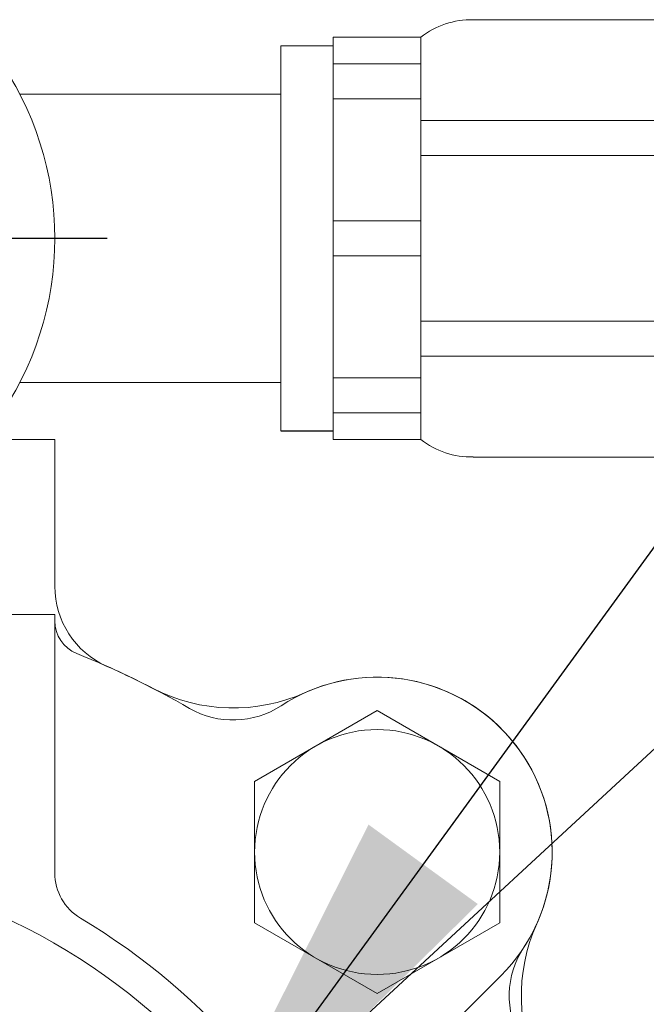
# Model space of a CAD drawing. Extents: x 0 to 4019, y -20 to 2868.
# Drawn here: x 1679 to 1715, y 1526 to 1583 of the extents above; entities that cross this region are included whole.
import ezdxf

# ---------------------------------------------------------------- set-up
doc = ezdxf.new("R2010")
doc.units = 0
doc.header["$LTSCALE"] = 10
doc.header["$MEASUREMENT"] = 0
doc.linetypes.add('CENTER', pattern=[2, 1.25, -0.25, 0.25, -0.25])
doc.layers.get('0').update_dxf_attribs({"linetype": 'CONTINUOUS', "lineweight": 20})
for name, color, linetype in [('1', 1, 'CENTER'), ('4', 4, 'CONTINUOUS'), ('DIM', 6, 'CONTINUOUS')]:
    doc.layers.add(name, color=color, linetype=linetype)
doc.dimstyles.new('A1', dxfattribs={"dimtxt": 5, "dimasz": 3.5, "dimexe": 2, "dimexo": 0.7, "dimgap": 2, "dimtad": 1, "dimtoh": 1, "dimdsep": 46, "dimtxsty": 'Standard', "dimcen": 0, "dimclrd": 2, "dimclre": 2, "dimclrt": 6, "dimaunit": 1, "dimadec": 0, "dimazin": 0, "dimtp": 0.02, "dimtfac": 0.65, "dimtdec": 3, "dimtmove": 0, "dimatfit": 3, "dimfxl": 0, "dimtolj": 1, "dimarcsym": 0})

msp = doc.modelspace()

# ---------------------------------------------------------------- linework, layer by layer
for p, q in [((1704.8811, 1582.662), (1736.7507, 1582.662)), ((1693.8822, 1581.1621), (1693.8822, 1559.1643)), ((1693.8822, 1581.1621), (1696.8819, 1581.1621)), ((1696.8819, 1581.6621), (1701.8814, 1581.6621)), ((1696.8819, 1581.6621), (1696.8819, 1558.6644)), ((1701.8814, 1581.6621), (1701.8814, 1558.6644)), ((1696.8819, 1580.1355), (1701.8814, 1580.1355)), ((1678.9733, 1578.4143), (1693.8822, 1578.4143)), ((1696.8819, 1578.1357), (1701.8814, 1578.1357)), ((1701.8814, 1576.8976), (1736.7507, 1576.8976)), ((1701.8814, 1574.8976), (1736.7507, 1574.8976)), ((1696.8819, 1571.1631), (1701.8814, 1571.1631)), ((1696.8819, 1569.1633), (1701.8814, 1569.1633)), ((1701.8814, 1565.4263), (1736.7507, 1565.4263)), ((1701.8814, 1563.4263), (1736.7507, 1563.4263)), ((1696.8819, 1562.1907), (1701.8814, 1562.1907)), ((1678.9733, 1561.9143), (1693.8822, 1561.9143)), ((1696.8819, 1560.1909), (1701.8814, 1560.1909)), ((1680.9752, 1558.6643), (1644.9752, 1558.6643)), ((1680.9752, 1550.271), (1680.9752, 1558.6643)), ((1693.8822, 1559.1643), (1696.8819, 1559.1643)), ((1693.8822, 1559.1472), (1696.8819, 1559.1472)), ((1696.8819, 1558.6644), (1701.8814, 1558.6644)), ((1704.8811, 1557.662), (1736.7507, 1557.662)), ((1644.975, 1548.6643), (1680.975, 1548.6643)), ((1680.9752, 1533.878), (1680.9752, 1548.6643)), ((1692.3912, 1539.1218), (1699.3912, 1543.1632)), ((1706.3912, 1539.1218), (1699.3912, 1543.1632)), ((1692.3912, 1531.0389), (1692.3912, 1539.1218)), ((1706.3912, 1531.0389), (1706.3912, 1539.1218)), ((1699.3912, 1526.9974), (1692.3912, 1531.0389)), ((1699.3912, 1526.9974), (1706.3912, 1531.0389)), ((1697.5418, 1519.0887), (1706.4623, 1528.0093))]:
    msp.add_line(p, q)
for centre, radius in [((1699.3912, 1535.0803), 7), ((1662.9752, 1498.6643), 36), ((1662.9752, 1498.6643), 28.55)]:
    msp.add_circle(centre, radius)
for centre, radius, start, end in [((1704.7864, 1577.9466), 4.7164, 88.84955, 128.02035), ((1704.7864, 1577.9466), 4.7164, 88.84955, 128.02035), ((1662.9752, 1570.1643), 18, 324.31467, 35.68533), ((1704.7864, 1562.3799), 4.7164, 231.97965, 271.15045), ((1685.9752, 1550.271), 5, 180, 245.97849), ((1682.975, 1548.2854), 2, 180, 248.04787), ((1662.975, 1498.6643), 51.5, 60.06466, 68.04787), ((1662.9752, 1498.6643), 51.5, 61.50457, 65.97849), ((1699.3908, 1535.0801), 10, 326.76545, 123.23455), ((1699.3912, 1535.0803), 10, 315, 116.56655), ((1691.1784, 1553.3162), 10, 242.70399, 294.24523), ((1691.1698, 1547.6266), 5, 240.06466, 303.23455), ((1683.9752, 1533.878), 3, 180, 239.18984), ((1662.9752, 1498.6643), 38, 120.81016, 59.18984), ((1717.6272, 1526.8675), 10, 155.75477, 207.29601), ((1711.9373, 1526.8591), 5, 146.76545, 209.93534)]:
    msp.add_arc(centre, radius, start, end)
at = {"layer": '1'}
msp.add_line((1683.9752, 1570.1643), (1641.9752, 1570.1643), dxfattribs=at)
at = {"layer": '4', "color": 4}
msp.add_circle((1662.9752, 1498.6643), 30.05, dxfattribs=at)

# ---------------------------------------------------------------- leaders
at = {"layer": 'DIM'}
for points in [[(1688.1969, 1515.3735), (1898.139, 1803.9421)], [(1664.5851, 1494.1357), (1876.6793, 1690.31), (2061.488, 1690.31)]]:
    msp.add_leader(points, dimstyle='A1', override={"dimasz": 23.5, "dimgap": 6, "dimtad": 0}, dxfattribs=at)

doc.saveas('drawing.dxf')
